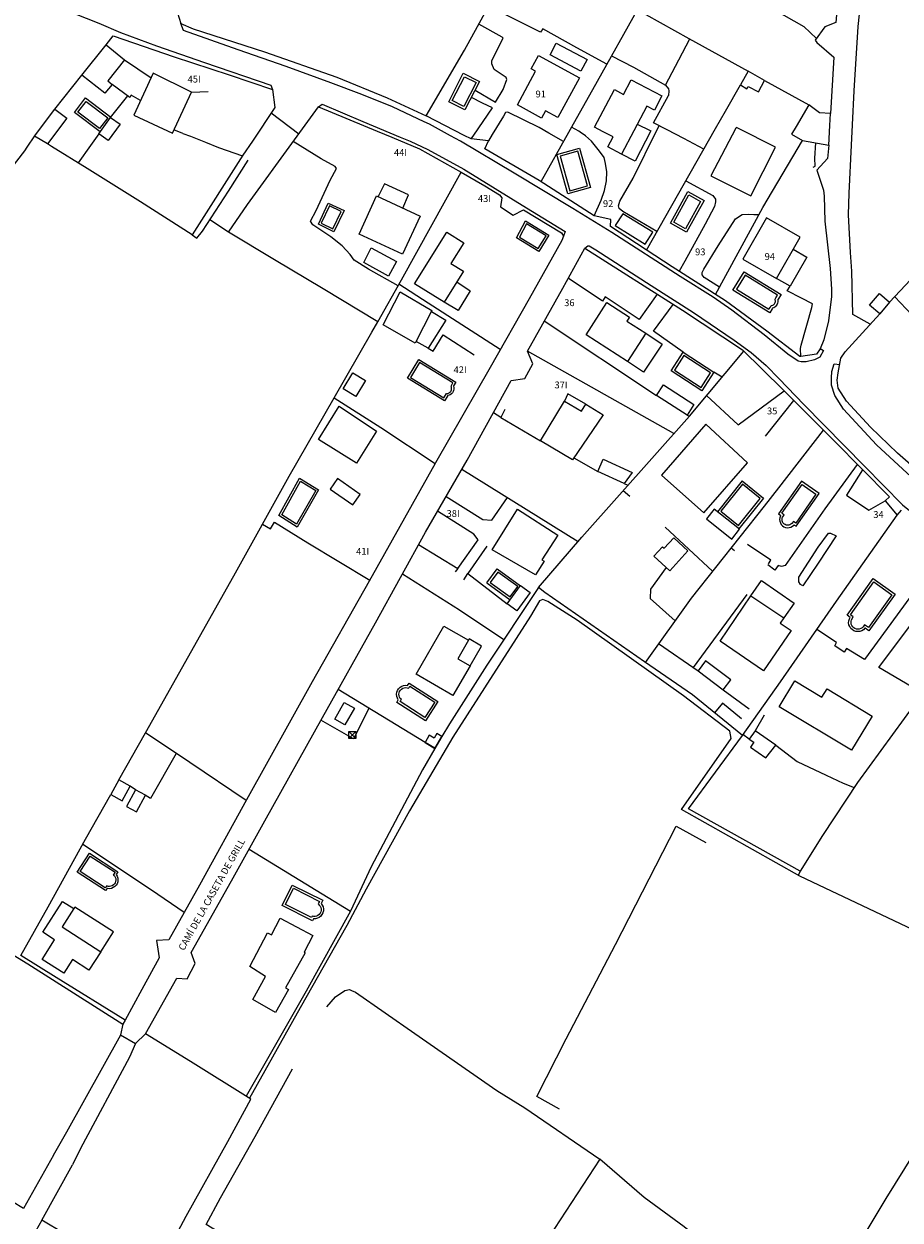
# Model space of a CAD drawing. Units: metres. Extents: x 704814 to 720937, y 4362420 to 4369915.
# Drawn here: x 708177 to 708369, y 4366034 to 4366297 of the extents above; entities that cross this region are included whole.
import ezdxf

# ---------------------------------------------------------------- set-up
doc = ezdxf.new("R2010")
doc.units = ezdxf.units.M
doc.header["$MEASUREMENT"] = 0
for name, color, linetype, lineweight in [('ACEQUIA', 5, '_ACEQUIA', 0), ('ACERA O BORDILLO', 7, 'Continuous', 0), ('CARRETERAS', 7, 'Continuous', 0), ('CONSTRUCCIONES AUXILIARES', 7, 'Continuous', 0), ('EDIFICIOS', 1, 'Continuous', 0), ('LÍMITE DE PARCELA RÚSTICA', 3, 'Continuous', 0), ('LÍNEA INTERIOR DE EDIFICACIÓN', 7, 'Continuous', 0), ('PISCINA O ESTANQUE', 5, 'Continuous', 0), ('TEXTO DE CALLE', 7, 'Continuous', 0), ('TEXTO NÚMERO DE POLICIA', 254, 'Continuous', 0), ('VALLA O MURO', 3, 'Continuous', 0)]:
    doc.layers.add(name, color=color, linetype=linetype, lineweight=lineweight)
doc.styles.add('century', font='txt')
doc.styles.get("Standard").update_dxf_attribs({"font": 'txt.shx'})
doc.styles.add('Style-font001', font='font001.shx')
doc.linetypes.add('_ACEQUIA', pattern='A,5,["^V",Style-font001,S=0.3,R=0,X=0,Y=0],-1e-05', length=5.00001)

# ---------------------------------------------------------------- blocks, each defined once
blk = doc.blocks.new('483')
at = {"color": 0, "linetype": 'ByBlock', "lineweight": -2, "flags": 128}
for points in [[(-0.38, -0.38), (-0.38, 0.38), (0.38, 0.38), (0.38, -0.38), (-0.38, -0.38)], [(-0.38, 0.38), (0.38, -0.38)], [(-0.38, -0.38), (0.38, 0.38)]]:
    blk.add_lwpolyline(points, dxfattribs=at)

msp = doc.modelspace()

# ---------------------------------------------------------------- linework, layer by layer
at = {"layer": 'ACEQUIA'}
for p, q in [((708244.11, 4366256.74), (708242.33, 4366252.98)), ((708246.71, 4366255.51), (708244.11, 4366256.74)), ((708244.89, 4366251.68), (708246.71, 4366255.51)), ((708242.33, 4366252.98), (708244.89, 4366251.68))]:
    msp.add_line(p, q, dxfattribs=at)
at = {"layer": 'ACEQUIA', "flags": 128}
msp.add_lwpolyline([(708393.96, 4366087.67), (708347.17, 4366109.78), (708321.28, 4366124.44), (708332.15, 4366139.95), (708331.86, 4366141.56), (708321.72, 4366149.37), (708298.42, 4366165.91), (708291.97, 4366169.98), (708290.88, 4366170.48), (708290.19, 4366170.13), (708288.15, 4366166.78), (708271.13, 4366140.29), (708261.66, 4366124.13), (708252.2, 4366106.95), (708247.94, 4366099.02), (708237.74, 4366080.98), (708226.62, 4366061.11)], dxfattribs=at)
at = {"layer": 'ACERA O BORDILLO'}
for p, q in [((708315.88, 4366273.32), (708316.37, 4366274.31)), ((708326.76, 4366215.14), (708333.71, 4366208.77)), ((708334.56, 4366196.44), (708329.14, 4366189.7)), ((708278.58, 4366182.13), (708274.45, 4366176.14)), ((708278.64, 4366174.09), (708283.73, 4366170.36)), ((708206.92, 4366024.48), (708212.74, 4366035.27))]:
    msp.add_line(p, q, dxfattribs=at)
at = {"layer": 'ACERA O BORDILLO', "flags": 128}
for points in [[(708305.91, 4366289.61), (708310.77, 4366287.14), (708317.8, 4366283.2)], [(708273.82, 4366277.76), (708270.29, 4366279.56), (708273.46, 4366285.79), (708277.01, 4366283.99), (708273.82, 4366277.76)], [(708193.87, 4366272.93), (708188.25, 4366277.17), (708190.68, 4366280.4), (708196.23, 4366276.2)], [(708299.09, 4366272.87), (708298.8, 4366273.08), (708297.16, 4366273.99)], [(708315.88, 4366251.1), (708308.44, 4366255.51), (708307.6, 4366256.17), (708307.44, 4366256.75), (708307.78, 4366257.77), (708310.65, 4366262.82), (708315.88, 4366273.32)], [(708302.16, 4366254.56), (708303.66, 4366257.96), (708304.41, 4366260.13), (708304.86, 4366262.19), (708304.92, 4366264.18), (708304.64, 4366265.99), (708304.3, 4366267.36), (708303.31, 4366268.7), (708301.54, 4366270.93), (708300.2, 4366272.08), (708299.09, 4366272.87)], [(708296.39, 4366259.37), (708293.96, 4366268.02), (708298.92, 4366269.4), (708301.35, 4366260.75), (708296.39, 4366259.37)], [(708322.34, 4366250.95), (708318.84, 4366252.91), (708322.66, 4366259.88), (708326.21, 4366257.91), (708322.34, 4366250.95)], [(708322.2, 4366262.23), (708328.14, 4366259.03), (708328.72, 4366258.2), (708328.72, 4366257.64), (708328.52, 4366256.59), (708326.44, 4366252.76), (708321.97, 4366244.61), (708320.78, 4366242.39)], [(708245.1, 4366251.04), (708241.7, 4366252.76), (708243.88, 4366257.36), (708247.33, 4366255.73), (708245.1, 4366251.04)], [(708329.63, 4366238.95), (708326.26, 4366241), (708325.83, 4366241.65), (708325.83, 4366242.13), (708326.14, 4366242.83), (708329.29, 4366248), (708333.09, 4366253.86), (708334.56, 4366254.82), (708336.01, 4366254.92), (708337.12, 4366254.86), (708338.28, 4366254.88)], [(708290.04, 4366246.74), (708285.11, 4366249.72), (708287.1, 4366253.45), (708292.23, 4366250.35), (708290.04, 4366246.74)], [(708340.6, 4366233.28), (708332.51, 4366238.27), (708335, 4366242.31), (708343.08, 4366237.32), (708342.44, 4366236.27), (708342.38, 4366236.18), (708342.41, 4366235.93), (708342.39, 4366235.68), (708342.34, 4366235.41), (708342.23, 4366235.16), (708342.11, 4366234.95), (708341.93, 4366234.73), (708341.7, 4366234.54), (708341.48, 4366234.42), (708341.24, 4366234.32), (708341.14, 4366234.17), (708340.6, 4366233.28)], [(708325.72, 4366216.21), (708318.99, 4366220.58), (708321.63, 4366224.66), (708328.37, 4366220.3), (708325.72, 4366216.21)], [(708269.35, 4366214.02), (708261.24, 4366218.95), (708263.72, 4366223.03), (708271.84, 4366218.11), (708271.33, 4366217.26), (708271.29, 4366217.19), (708271.37, 4366216.89), (708271.37, 4366216.59), (708271.32, 4366216.3), (708271.22, 4366216.01), (708271.06, 4366215.74), (708270.85, 4366215.53), (708270.61, 4366215.35), (708270.33, 4366215.22), (708270.03, 4366215.15), (708269.96, 4366215.02), (708269.35, 4366214.02)], [(708237.05, 4366186.31), (708233.04, 4366188.83), (708237.6, 4366197.04), (708241.75, 4366194.5), (708237.05, 4366186.31)], [(708360.95, 4366198.9), (708357.42, 4366193.33), (708362.35, 4366190.06), (708365.88, 4366192.1)], [(708334.56, 4366196.44), (708339.26, 4366192.64), (708333.86, 4366185.94)], [(708344.46, 4366186.18), (708344.84, 4366186.21), (708345.21, 4366186.31), (708345.56, 4366186.5), (708345.86, 4366186.77), (708345.9, 4366186.84), (708346.42, 4366186.49), (708351.45, 4366193.66), (708347.55, 4366196.4), (708342.55, 4366189.25), (708343.03, 4366188.85), (708342.96, 4366188.76), (708342.83, 4366188.38), (708342.77, 4366187.99), (708342.8, 4366187.6), (708342.93, 4366187.23), (708343.11, 4366186.9), (708343.39, 4366186.6), (708343.71, 4366186.4), (708344.06, 4366186.24), (708344.46, 4366186.18)], [(708269.71, 4366193.05), (708277.74, 4366187.96), (708279.69, 4366187.81), (708283.11, 4366192.8)], [(708272.26, 4366177.24), (708276.68, 4366183.53), (708275.73, 4366184.8), (708267.81, 4366189.79)], [(708347.85, 4366173.46), (708347.34, 4366173.73), (708347, 4366174.32), (708346.95, 4366175.33), (708351.22, 4366181.94), (708353.45, 4366185.01), (708353.92, 4366185), (708355.18, 4366184.39), (708351.23, 4366178.44), (708347.85, 4366173.46)], [(708278.64, 4366174.09), (708280.89, 4366177.18), (708285.98, 4366173.47)], [(708359.92, 4366163.42), (708359.48, 4366163.46), (708359.06, 4366163.61), (708358.7, 4366163.84), (708358.38, 4366164.13), (708358.13, 4366164.5), (708357.97, 4366164.91), (708357.9, 4366165.34), (708357.93, 4366165.77), (708358.05, 4366166.21), (708358.23, 4366166.5), (708357.58, 4366167), (708363.28, 4366175.02), (708368.08, 4366171.6), (708362.35, 4366163.57), (708361.49, 4366164.18), (708361.46, 4366164.14), (708361.14, 4366163.83), (708360.76, 4366163.61), (708360.35, 4366163.46), (708359.92, 4366163.42)], [(708265.21, 4366143.87), (708258.9, 4366147.91), (708259.21, 4366148.43), (708259.01, 4366148.81), (708258.87, 4366149.22), (708258.82, 4366149.67), (708258.89, 4366150.11), (708259.03, 4366150.52), (708259.27, 4366150.9), (708259.59, 4366151.22), (708259.96, 4366151.45), (708260.38, 4366151.59), (708260.83, 4366151.65), (708261.24, 4366151.6), (708261.59, 4366152.13), (708267.91, 4366148.08), (708265.21, 4366143.87)], [(708195.06, 4366106.65), (708188.86, 4366110.65), (708191.55, 4366114.83), (708197.78, 4366110.78), (708197.4, 4366110.19), (708197.63, 4366109.77), (708197.75, 4366109.37), (708197.78, 4366108.96), (708197.73, 4366108.56), (708197.59, 4366108.16), (708197.37, 4366107.82), (708197.09, 4366107.51), (708196.74, 4366107.29), (708196.35, 4366107.13), (708195.94, 4366107.06), (708195.5, 4366107.1), (708195.45, 4366107.12), (708195.06, 4366106.65)], [(708240.43, 4366100.05), (708233.77, 4366103.39), (708235.99, 4366107.84), (708242.65, 4366104.51), (708242.31, 4366103.81), (708242.55, 4366103.47), (708242.72, 4366103.08), (708242.82, 4366102.64), (708242.8, 4366102.2), (708242.69, 4366101.77), (708242.49, 4366101.38), (708242.23, 4366101.05), (708241.88, 4366100.76), (708241.48, 4366100.57), (708241.04, 4366100.48), (708240.63, 4366100.47), (708240.43, 4366100.05)]]:
    msp.add_lwpolyline(points, dxfattribs=at)
at = {"layer": 'CARRETERAS', "flags": 128}
for points in [[(708171.09, 4366306.16), (708179.28, 4366302.58), (708185.62, 4366299.9), (708193.56, 4366296.76), (708198.35, 4366294.73), (708206.23, 4366291.8), (708216.74, 4366288.16), (708231.26, 4366283.22), (708231.62, 4366282.25)], [(708270.65, 4366272.11), (708266.05, 4366274.61), (708264.86, 4366275.19), (708257.92, 4366278.46), (708251.2, 4366281.17), (708244.46, 4366283.71), (708234.64, 4366287.31), (708224.09, 4366290.95), (708212.15, 4366295.15), (708211.56, 4366296.74)], [(708241.73, 4366278.42), (708242.5, 4366279.02), (708251.44, 4366275.23), (708259.62, 4366271.81)], [(708259.62, 4366271.81), (708261.8, 4366270.9), (708265.67, 4366269.07), (708273.54, 4366264.79), (708287.31, 4366256.27), (708295.79, 4366251.1), (708295.4, 4366250.13)], [(708351.66, 4366225.44), (708352.38, 4366225.06), (708351.57, 4366223.57), (708350.44, 4366222.98), (708348.59, 4366222.53), (708347.47, 4366222.53), (708346.81, 4366222.66), (708344.56, 4366224.22), (708339.41, 4366228.46), (708332.32, 4366233.88), (708328.21, 4366236.71), (708320.97, 4366241.27), (708306.02, 4366250.89), (708297.45, 4366256.17), (708284.61, 4366263.94), (708272.88, 4366270.9), (708270.65, 4366272.11)], [(708300.07, 4366247.47), (708300.73, 4366247.94), (708301.04, 4366248), (708301.41, 4366247.77), (708302.5, 4366247.1), (708314.62, 4366239.3), (708323.92, 4366233.33), (708332.84, 4366227.27), (708336.57, 4366224.58), (708339.85, 4366221.71), (708342.71, 4366218.83), (708348.06, 4366213.22), (708361.37, 4366199.71), (708369.73, 4366191.2), (708376.87, 4366185.44), (708386.02, 4366178.1), (708391.38, 4366174.34), (708391.64, 4366174.16)], [(708391.45, 4366180.96), (708387.3, 4366184.04), (708379.01, 4366190.77), (708370.73, 4366198.16), (708363.99, 4366204.39), (708356.74, 4366212.2), (708354.84, 4366215.16), (708354.15, 4366217.41), (708354.11, 4366219.03), (708354.23, 4366220.4), (708354.76, 4366222.08), (708355.94, 4366221.99)]]:
    msp.add_lwpolyline(points, dxfattribs=at)
at = {"layer": 'CONSTRUCCIONES AUXILIARES'}
for p, q in [((708179.53, 4366272.04), (708183.98, 4366277.97)), ((708186.58, 4366275.96), (708182.31, 4366270.33)), ((708183.98, 4366277.97), (708186.58, 4366275.96)), ((708193.59, 4366272.54), (708196.18, 4366276.13)), ((708196.18, 4366276.13), (708198.24, 4366274.65)), ((708198.24, 4366274.65), (708195.65, 4366271.06)), ((708182.31, 4366270.33), (708179.53, 4366272.04)), ((708195.65, 4366271.06), (708193.59, 4366272.54)), ((708251.63, 4366244.34), (708253.28, 4366247.54)), ((708253.28, 4366247.54), (708258.83, 4366244.51)), ((708257.1, 4366241.35), (708251.63, 4366244.34)), ((708258.83, 4366244.51), (708257.1, 4366241.35)), ((708362.5, 4366234.97), (708364.67, 4366237.51)), ((708364.67, 4366237.51), (708366.87, 4366235.63)), ((708364.7, 4366233.09), (708362.5, 4366234.97)), ((708366.87, 4366235.63), (708364.7, 4366233.09)), ((708247.17, 4366216.64), (708249.27, 4366220.12)), ((708249.27, 4366220.12), (708252.05, 4366218.43)), ((708252.05, 4366218.43), (708249.93, 4366214.95)), ((708249.93, 4366214.95), (708247.17, 4366216.64)), ((708315.83, 4366215.16), (708317.33, 4366217.49)), ((708317.33, 4366217.49), (708323.99, 4366213.19)), ((708322.49, 4366210.86), (708315.83, 4366215.16)), ((708323.99, 4366213.19), (708322.49, 4366210.86)), ((708302.93, 4366198.53), (708304.13, 4366201.18)), ((708304.13, 4366201.18), (708310.43, 4366198.32)), ((708245.9, 4366196.95), (708244.29, 4366194.64)), ((708250.88, 4366193.48), (708245.9, 4366196.95)), ((708308.74, 4366195.9), (708302.93, 4366198.53)), ((708310.43, 4366198.32), (708308.74, 4366195.9)), ((708244.29, 4366194.64), (708249.27, 4366191.17)), ((708249.27, 4366191.17), (708250.88, 4366193.48)), ((708328.43, 4366190.28), (708326.73, 4366188.15)), ((708334, 4366185.84), (708328.43, 4366190.28)), ((708326.73, 4366188.15), (708332.29, 4366183.7)), ((708317.47, 4366181.68), (708319.57, 4366183.97)), ((708319.57, 4366183.97), (708322.69, 4366181.09)), ((708332.29, 4366183.7), (708334, 4366185.84)), ((708315.24, 4366179.92), (708317.14, 4366181.99)), ((708317.14, 4366181.99), (708317.47, 4366181.68)), ((708318.69, 4366176.75), (708315.24, 4366179.92)), ((708322.69, 4366181.09), (708318.69, 4366176.75)), ((708283.1, 4366169.49), (708286.02, 4366173.52)), ((708286.02, 4366173.52), (708288.1, 4366172.01)), ((708288.1, 4366172.01), (708285.17, 4366167.98)), ((708285.17, 4366167.98), (708283.1, 4366169.49)), ((708326.55, 4366157.02), (708324.89, 4366154.82)), ((708332.07, 4366152.86), (708326.55, 4366157.02)), ((708324.89, 4366154.82), (708330.41, 4366150.66)), ((708330.41, 4366150.66), (708332.07, 4366152.86)), ((708245.3, 4366144.23), (708247.38, 4366147.88)), ((708247.38, 4366147.88), (708249.59, 4366146.61)), ((708249.59, 4366146.61), (708247.49, 4366142.96)), ((708247.49, 4366142.96), (708245.3, 4366144.23)), ((708265.99, 4366140.71), (708265.07, 4366139.14)), ((708267.06, 4366140.09), (708265.99, 4366140.71)), ((708267.65, 4366141.09), (708267.06, 4366140.09)), ((708267.22, 4366137.78), (708268.78, 4366140.43)), ((708268.78, 4366140.43), (708267.65, 4366141.09)), ((708337.39, 4366141.69), (708336.12, 4366139.86)), ((708336.12, 4366139.86), (708337.11, 4366139.16)), ((708341.96, 4366138.51), (708337.39, 4366141.69)), ((708265.07, 4366139.14), (708267.22, 4366137.78)), ((708337.11, 4366139.16), (708336.37, 4366138.11)), ((708336.37, 4366138.11), (708339.73, 4366135.73)), ((708339.73, 4366135.73), (708341.96, 4366138.51)), ((708197.98, 4366130.93), (708196.23, 4366127.71)), ((708200.49, 4366129.57), (708197.98, 4366130.93)), ((708198.74, 4366126.35), (708200.49, 4366129.57)), ((708196.23, 4366127.71), (708198.74, 4366126.35)), ((708201.65, 4366128.75), (708199.69, 4366125.07)), ((708203.8, 4366127.59), (708201.65, 4366128.75)), ((708201.84, 4366123.92), (708203.8, 4366127.59)), ((708199.69, 4366125.07), (708201.84, 4366123.92))]:
    msp.add_line(p, q, dxfattribs=at)
at = {"layer": 'EDIFICIOS'}
for p, q in [((708189.84, 4366285.38), (708195.18, 4366292.04)), ((708195.18, 4366292.04), (708199.25, 4366288.77)), ((708292.47, 4366289.83), (708293.84, 4366292.42)), ((708293.84, 4366292.42), (708300.6, 4366288.85)), ((708199.25, 4366288.77), (708195.54, 4366284.16)), ((708288.36, 4366286.75), (708289.96, 4366289.72)), ((708289.96, 4366289.72), (708298.95, 4366284.82)), ((708299.24, 4366286.27), (708292.47, 4366289.83)), ((708300.6, 4366288.85), (708299.24, 4366286.27)), ((708285.31, 4366278.85), (708289.3, 4366286.25)), ((708289.3, 4366286.25), (708288.36, 4366286.75)), ((708335.86, 4366286.24), (708334.17, 4366283.27)), ((708339.46, 4366284.25), (708335.86, 4366286.24)), ((708194.94, 4366281.47), (708189.84, 4366285.38)), ((708195.54, 4366284.16), (708196.5, 4366283.37)), ((708205.49, 4366285.8), (708201.23, 4366276.61)), ((708213.88, 4366281.64), (708205.49, 4366285.8)), ((708298.95, 4366284.82), (708294.2, 4366276.1)), ((708308.56, 4366281.18), (708310.27, 4366284.4)), ((708310.27, 4366284.4), (708316.99, 4366280.82)), ((708338.12, 4366281.73), (708339.46, 4366284.25)), ((708196.5, 4366283.37), (708194.94, 4366281.47)), ((708209.71, 4366272.67), (708213.88, 4366281.64)), ((708302.23, 4366273.99), (708306.59, 4366282.23)), ((708306.59, 4366282.23), (708308.56, 4366281.18)), ((708334.17, 4366283.27), (708335.58, 4366282.39)), ((708335.58, 4366282.39), (708335.87, 4366282.88)), ((708335.87, 4366282.88), (708338.12, 4366281.73)), ((708290.61, 4366275.99), (708285.31, 4366278.85)), ((708313.7, 4366278.59), (708310.83, 4366273.19)), ((708315.34, 4366277.72), (708313.7, 4366278.59)), ((708316.99, 4366280.82), (708315.34, 4366277.72)), ((708349.19, 4366278.86), (708346.39, 4366274.14)), ((708351.53, 4366277.13), (708349.19, 4366278.86)), ((708201.23, 4366276.61), (708209.71, 4366272.67)), ((708291.47, 4366277.58), (708290.61, 4366275.99)), ((708294.2, 4366276.1), (708291.47, 4366277.58)), ((708353.92, 4366277), (708351.53, 4366277.13)), ((708353.77, 4366274.34), (708353.92, 4366277)), ((708304.09, 4366273), (708302.23, 4366273.99)), ((708306.29, 4366271.84), (708304.09, 4366273)), ((708310.83, 4366273.19), (708308.12, 4366268.08)), ((708333.21, 4366273.79), (708327.67, 4366263.33)), ((708333.3, 4366273.95), (708333.21, 4366273.79)), ((708333.61, 4366273.8), (708333.3, 4366273.95)), ((708341.86, 4366269.64), (708333.61, 4366273.8)), ((708346.39, 4366274.14), (708345.41, 4366272.48)), ((708353.53, 4366270.07), (708353.77, 4366274.34)), ((708305.13, 4366269.66), (708306.29, 4366271.84)), ((708345.41, 4366272.48), (708347.8, 4366271.07)), ((708347.8, 4366271.07), (708353.53, 4366270.07)), ((708308.12, 4366268.08), (708305.13, 4366269.66)), ((708336.44, 4366258.9), (708341.86, 4366269.64)), ((708327.67, 4366263.33), (708336.44, 4366258.9)), ((708250.65, 4366250.55), (708254.43, 4366258.94)), ((708254.43, 4366258.94), (708263.98, 4366254.51)), ((708308.38, 4366255.01), (708306.77, 4366252.4)), ((708314.96, 4366250.96), (708308.38, 4366255.01)), ((708263.98, 4366254.51), (708260.11, 4366246.17)), ((708306.77, 4366252.4), (708313.34, 4366248.34)), ((708339.89, 4366254.11), (708334.74, 4366245.03)), ((708347.26, 4366249.91), (708339.89, 4366254.11)), ((708260.11, 4366246.17), (708250.65, 4366250.55)), ((708262.8, 4366239.64), (708269.86, 4366250.95)), ((708269.86, 4366250.95), (708273.57, 4366248.63)), ((708313.34, 4366248.34), (708314.96, 4366250.96)), ((708342.11, 4366240.84), (708347.26, 4366249.91)), ((708273.57, 4366248.63), (708270.74, 4366244.11)), ((708334.74, 4366245.03), (708342.11, 4366240.84)), ((708273.48, 4366242.39), (708269.24, 4366235.62)), ((708270.74, 4366244.11), (708273.48, 4366242.39)), ((708269.24, 4366235.62), (708262.8, 4366239.64)), ((708255.92, 4366230.65), (708259.66, 4366237.92)), ((708259.66, 4366237.92), (708266.55, 4366233.79)), ((708266.55, 4366233.79), (708262.94, 4366226.64)), ((708300.38, 4366228.47), (708304.92, 4366235.55)), ((708304.92, 4366235.55), (708309.86, 4366232.37)), ((708309.86, 4366232.37), (708309.29, 4366231.48)), ((708309.29, 4366231.48), (708313.44, 4366228.82)), ((708262.94, 4366226.64), (708255.92, 4366230.65)), ((708309.47, 4366222.64), (708300.38, 4366228.47)), ((708313.44, 4366228.82), (708309.47, 4366222.64)), ((708241.72, 4366205.55), (708246.28, 4366212.85)), ((708246.28, 4366212.85), (708254.46, 4366207.38)), ((708290.41, 4366205.24), (708295.62, 4366213.95)), ((708295.62, 4366213.95), (708299.36, 4366211.71)), ((708299.36, 4366211.71), (708300.28, 4366213.25)), ((708300.28, 4366213.25), (708304.13, 4366210.95)), ((708304.13, 4366210.95), (708297.38, 4366201.07)), ((708326.62, 4366208.92), (708316.89, 4366197.74)), ((708335.71, 4366200.44), (708326.62, 4366208.92)), ((708250.06, 4366200.34), (708241.72, 4366205.55)), ((708254.46, 4366207.38), (708250.06, 4366200.34)), ((708297.38, 4366201.07), (708290.41, 4366205.24)), ((708326.2, 4366189.43), (708335.71, 4366200.44)), ((708316.89, 4366197.74), (708326.2, 4366189.43)), ((708279.77, 4366181.35), (708285.35, 4366190.24)), ((708285.35, 4366190.24), (708294.17, 4366184.58)), ((708294.17, 4366184.58), (708290.69, 4366179.16)), ((708289.28, 4366175.87), (708279.77, 4366181.35)), ((708291.21, 4366178.82), (708289.28, 4366175.87)), ((708290.69, 4366179.16), (708291.21, 4366178.82)), ((708329.76, 4366161.3), (708336.5, 4366171.28)), ((708336.5, 4366171.28), (708343.7, 4366166.41)), ((708343.7, 4366166.41), (708342.91, 4366165.24)), ((708263.15, 4366154.07), (708269.21, 4366164.64)), ((708269.21, 4366164.64), (708274.61, 4366161.54)), ((708345.29, 4366163.62), (708339.27, 4366154.78)), ((708342.91, 4366165.24), (708345.29, 4366163.62)), ((708274.61, 4366161.54), (708272.28, 4366157.48)), ((708339.27, 4366154.78), (708329.76, 4366161.3)), ((708274.96, 4366155.93), (708271.19, 4366149.41)), ((708272.28, 4366157.48), (708274.96, 4366155.93)), ((708271.19, 4366149.41), (708263.15, 4366154.07)), ((708342.71, 4366146.96), (708346.13, 4366152.6)), ((708346.13, 4366152.6), (708352.03, 4366149.03)), ((708352.03, 4366149.03), (708353.16, 4366150.9)), ((708353.16, 4366150.9), (708363.05, 4366144.91)), ((708358.5, 4366137.4), (708342.71, 4366146.96)), ((708363.05, 4366144.91), (708358.5, 4366137.4)), ((708181.31, 4366097.52), (708185.62, 4366104.28)), ((708188.11, 4366102.69), (708185.54, 4366098.67)), ((708185.62, 4366104.28), (708188.11, 4366102.69)), ((708231.4, 4366096.98), (708233.32, 4366100.62)), ((708233.32, 4366100.62), (708240.52, 4366096.81)), ((708183.89, 4366095.87), (708181.31, 4366097.52)), ((708185.54, 4366098.67), (708194.01, 4366093.25)), ((708226.7, 4366090.03), (708230.57, 4366097.42)), ((708230.57, 4366097.42), (708231.4, 4366096.98)), ((708181.14, 4366091.56), (708183.89, 4366095.87)), ((708240.52, 4366096.81), (708238.59, 4366093.17)), ((708194.01, 4366093.25), (708191.43, 4366089.23)), ((708238.84, 4366093.03), (708234.52, 4366085.31)), ((708238.59, 4366093.17), (708238.84, 4366093.03)), ((708185.89, 4366088.53), (708181.14, 4366091.56)), ((708187.82, 4366091.54), (708185.89, 4366088.53)), ((708191.43, 4366089.23), (708187.82, 4366091.54)), ((708230.11, 4366087.79), (708226.7, 4366090.03)), ((708227.37, 4366082.77), (708230.11, 4366087.79)), ((708235.14, 4366084.96), (708232.32, 4366079.92)), ((708234.52, 4366085.31), (708235.14, 4366084.96)), ((708232.32, 4366079.92), (708227.37, 4366082.77))]:
    msp.add_line(p, q, dxfattribs=at)
at = {"layer": 'LÍMITE DE PARCELA RÚSTICA'}
for p, q in [((708279.8, 4366272.35), (708278.97, 4366270.98)), ((708295.39, 4366270.83), (708292.2, 4366272.69)), ((708229.44, 4366187), (708231.21, 4366185.93)), ((708183.67, 4366048.68), (708186.61, 4366053.73)), ((708189.54, 4366050.13), (708187.81, 4366046.5))]:
    msp.add_line(p, q, dxfattribs=at)
at = {"layer": 'LÍMITE DE PARCELA RÚSTICA', "flags": 128}
for points in [[(708324.55, 4366308.05), (708325.28, 4366307.95), (708333.16, 4366303.98), (708343.7, 4366298.56), (708348.11, 4366296.02), (708350.83, 4366293.44)], [(708304.89, 4366287.8), (708298.31, 4366291.36), (708290.87, 4366295.54), (708290.36, 4366294.78), (708279.01, 4366300.48)], [(708276.04, 4366282.1), (708280.54, 4366279.5), (708282.22, 4366282.23), (708283.02, 4366284.47), (708282.85, 4366284.9), (708280.25, 4366286.65), (708279.72, 4366287.89), (708279.73, 4366288.6), (708282.19, 4366293.49), (708281.98, 4366293.75), (708276.84, 4366296.56)], [(708317.8, 4366283.2), (708318.39, 4366282.37), (708318.46, 4366281.92), (708318.39, 4366280.92)], [(708275.73, 4366272.24), (708279.83, 4366278.21), (708277.66, 4366279.28), (708275.23, 4366280.52)], [(708292.2, 4366272.69), (708290.08, 4366273.92), (708283.2, 4366277.27), (708282.73, 4366277.18), (708282.27, 4366276.42), (708279.8, 4366272.35)], [(708212, 4366272.59), (708210.05, 4366273.4)], [(708259.15, 4366239.24), (708252.69, 4366242.86), (708249.52, 4366244.85), (708248.65, 4366246.11), (708246.94, 4366247.95), (708244.4, 4366249.95), (708240.46, 4366252.6), (708240, 4366253.41), (708241.2, 4366255.73), (708244.31, 4366262.4), (708245.65, 4366264.9), (708245.37, 4366265.37), (708242.34, 4366267.04), (708236.21, 4366270.82)], [(708275.15, 4366271.4), (708275.73, 4366272.24)], [(708222.04, 4366250.97), (708217.89, 4366253.65)], [(708384.23, 4366218.47), (708384.72, 4366219.62), (708384.97, 4366220.18), (708384.77, 4366220.77), (708378.43, 4366225.87), (708371.76, 4366232.86), (708368, 4366236.83)], [(708281.69, 4366210.38), (708280.04, 4366211.37)], [(708336.12, 4366139.86), (708334.74, 4366140.84)], [(708347.29, 4366110.91), (708346.85, 4366109.95)], [(708181.09, 4366034.42), (708176.5, 4366026.25), (708173.77, 4366021.27), (708171.98, 4366017.95), (708170.84, 4366015.85), (708170.59, 4366014.93), (708170.77, 4366014.17), (708171.45, 4366013.3), (708175.4, 4366009.6), (708178.52, 4366006.95), (708180.26, 4366006.33), (708181.82, 4366006.48), (708188.55, 4366010.51), (708199.09, 4366016.34), (708202.32, 4366018.11), (708204.51, 4366020.49)]]:
    msp.add_lwpolyline(points, dxfattribs=at)
at = {"layer": 'LÍNEA INTERIOR DE EDIFICACIÓN'}
for p, q in [((708199.25, 4366288.77), (708205.03, 4366284.81)), ((708296.38, 4366215.51), (708295.62, 4366213.95)), ((708300.28, 4366213.25), (708296.38, 4366215.51))]:
    msp.add_line(p, q, dxfattribs=at)
at = {"layer": 'LÍNEA INTERIOR DE EDIFICACIÓN', "flags": 128}
for points in [[(708202.71, 4366279.82), (708200.71, 4366280.98), (708200.39, 4366280.52), (708196.5, 4366283.37)], [(708314.41, 4366273.28), (708314.54, 4366273.22), (708311.13, 4366266.51), (708308.12, 4366268.08)], [(708311.59, 4366274.61), (708314.41, 4366273.28)], [(708260.24, 4366256.24), (708261.45, 4366259.13), (708256.21, 4366261.54), (708254.78, 4366258.77)], [(708345.74, 4366247.23), (708348.74, 4366245.51), (708345.08, 4366239.13), (708342.11, 4366240.84)], [(708272.02, 4366240.06), (708274.99, 4366238.14), (708272.34, 4366233.77), (708269.24, 4366235.62)], [(708266.46, 4366233.61), (708269.64, 4366231.69), (708265.75, 4366225.51), (708263.13, 4366227.03)], [(708313.44, 4366228.82), (708317.04, 4366226.41), (708312.95, 4366220.3), (708309.47, 4366222.64)], [(708336.5, 4366171.28), (708338.81, 4366174.62), (708345.95, 4366169.67), (708343.7, 4366166.41)], [(708274.96, 4366155.93), (708277.48, 4366160.24), (708274.77, 4366161.82), (708274.61, 4366161.54)], [(708194.01, 4366093.25), (708196.78, 4366097.61), (708188.3, 4366102.99), (708188.11, 4366102.69)]]:
    msp.add_lwpolyline(points, dxfattribs=at)
at = {"layer": 'PISCINA O ESTANQUE'}
for p, q in [((708271.05, 4366279.81), (708273.71, 4366285.04)), ((708276.26, 4366283.75), (708273.58, 4366278.52)), ((708273.71, 4366285.04), (708276.26, 4366283.75)), ((708189.01, 4366277.28), (708190.79, 4366279.65)), ((708190.79, 4366279.65), (708195.55, 4366276.07)), ((708273.58, 4366278.52), (708271.05, 4366279.81)), ((708193.77, 4366273.7), (708189.01, 4366277.28)), ((708195.55, 4366276.07), (708193.77, 4366273.7)), ((708298.54, 4366268.72), (708294.66, 4366267.64)), ((708300.66, 4366261.14), (708298.54, 4366268.72)), ((708294.66, 4366267.64), (708296.78, 4366260.06)), ((708296.78, 4366260.06), (708300.66, 4366261.14)), ((708319.6, 4366253.13), (708322.89, 4366259.12)), ((708325.45, 4366257.7), (708322.13, 4366251.72)), ((708322.89, 4366259.12), (708325.45, 4366257.7)), ((708287.29, 4366252.8), (708285.74, 4366249.9)), ((708291.59, 4366250.2), (708287.29, 4366252.8)), ((708322.13, 4366251.72), (708319.6, 4366253.13)), ((708285.74, 4366249.9), (708289.89, 4366247.39)), ((708289.89, 4366247.39), (708291.59, 4366250.2)), ((708335.19, 4366241.54), (708333.29, 4366238.46)), ((708342.32, 4366237.14), (708335.19, 4366241.54)), ((708333.29, 4366238.46), (708340.42, 4366234.06)), ((708341.78, 4366236.27), (708341.97, 4366236.57)), ((708341.83, 4366236.1), (708341.78, 4366236.27)), ((708341.97, 4366236.57), (708342.32, 4366237.14)), ((708340.42, 4366234.06), (708340.67, 4366234.47)), ((708340.67, 4366234.47), (708340.92, 4366234.87)), ((708340.92, 4366234.87), (708341.09, 4366234.88)), ((708341.09, 4366234.88), (708341.25, 4366234.94)), ((708341.25, 4366234.94), (708341.4, 4366235.02)), ((708341.4, 4366235.02), (708341.54, 4366235.13)), ((708341.54, 4366235.13), (708341.65, 4366235.27)), ((708341.65, 4366235.27), (708341.74, 4366235.42)), ((708341.74, 4366235.42), (708341.81, 4366235.58)), ((708341.81, 4366235.58), (708341.84, 4366235.75)), ((708341.85, 4366235.92), (708341.83, 4366236.1)), ((708341.84, 4366235.75), (708341.85, 4366235.92)), ((708321.79, 4366223.95), (708319.71, 4366220.74)), ((708327.66, 4366220.15), (708321.79, 4366223.95)), ((708263.88, 4366222.39), (708261.89, 4366219.11)), ((708271.2, 4366217.96), (708263.88, 4366222.39)), ((708319.71, 4366220.74), (708325.57, 4366216.93)), ((708261.89, 4366219.11), (708269.2, 4366214.67)), ((708270.93, 4366217.51), (708271.2, 4366217.96)), ((708325.57, 4366216.93), (708327.66, 4366220.15)), ((708269.56, 4366215.27), (708269.77, 4366215.62)), ((708269.77, 4366215.62), (708269.98, 4366215.62)), ((708269.98, 4366215.62), (708270.18, 4366215.67)), ((708270.18, 4366215.67), (708270.37, 4366215.76)), ((708270.37, 4366215.76), (708270.54, 4366215.89)), ((708270.54, 4366215.89), (708270.69, 4366216.04)), ((708270.69, 4366216.04), (708270.8, 4366216.22)), ((708270.77, 4366217.25), (708270.93, 4366217.51)), ((708270.85, 4366217.05), (708270.77, 4366217.25)), ((708270.8, 4366216.22), (708270.87, 4366216.42)), ((708270.9, 4366216.84), (708270.85, 4366217.05)), ((708270.87, 4366216.42), (708270.9, 4366216.63)), ((708270.9, 4366216.63), (708270.9, 4366216.84)), ((708269.2, 4366214.67), (708269.56, 4366215.27)), ((708233.67, 4366189), (708237.78, 4366196.39)), ((708241.12, 4366194.34), (708236.89, 4366186.97)), ((708237.78, 4366196.39), (708241.12, 4366194.34)), ((708334.64, 4366195.71), (708329.88, 4366189.78)), ((708338.53, 4366192.57), (708334.64, 4366195.71)), ((708343.25, 4366189.35), (708347.68, 4366195.68)), ((708347.68, 4366195.68), (708350.73, 4366193.54)), ((708333.77, 4366186.65), (708338.53, 4366192.57)), ((708350.73, 4366193.54), (708346.29, 4366187.21)), ((708329.88, 4366189.78), (708333.77, 4366186.65)), ((708343.74, 4366188.94), (708343.25, 4366189.35)), ((708236.89, 4366186.97), (708233.67, 4366189)), ((708343.3, 4366187.98), (708343.34, 4366188.26)), ((708343.32, 4366187.71), (708343.3, 4366187.98)), ((708343.41, 4366187.45), (708343.32, 4366187.71)), ((708343.34, 4366188.26), (708343.43, 4366188.52)), ((708343.54, 4366187.21), (708343.41, 4366187.45)), ((708343.43, 4366188.52), (708343.74, 4366188.94)), ((708343.73, 4366187.01), (708343.54, 4366187.21)), ((708343.96, 4366186.86), (708343.73, 4366187.01)), ((708344.21, 4366186.75), (708343.96, 4366186.86)), ((708344.48, 4366186.71), (708344.21, 4366186.75)), ((708344.76, 4366186.73), (708344.48, 4366186.71)), ((708345.02, 4366186.8), (708344.76, 4366186.73)), ((708345.26, 4366186.93), (708345.02, 4366186.8)), ((708345.47, 4366187.12), (708345.26, 4366186.93)), ((708345.78, 4366187.56), (708345.47, 4366187.12)), ((708346.29, 4366187.21), (708345.78, 4366187.56)), ((708281.01, 4366176.46), (708279.37, 4366174.21)), ((708285.4, 4366173.27), (708281.01, 4366176.46)), ((708279.37, 4366174.21), (708283.75, 4366171.01)), ((708358.3, 4366167.11), (708363.41, 4366174.3)), ((708363.41, 4366174.3), (708367.36, 4366171.48)), ((708283.75, 4366171.01), (708285.4, 4366173.27)), ((708367.36, 4366171.48), (708362.23, 4366164.3)), ((708358.92, 4366166.64), (708358.3, 4366167.11)), ((708358.43, 4366165.37), (708358.45, 4366165.69)), ((708358.45, 4366165.69), (708358.54, 4366166.01)), ((708358.54, 4366166.01), (708358.92, 4366166.64)), ((708358.48, 4366165.05), (708358.43, 4366165.37)), ((708358.6, 4366164.75), (708358.48, 4366165.05)), ((708358.78, 4366164.48), (708358.6, 4366164.75)), ((708359.02, 4366164.26), (708358.78, 4366164.48)), ((708359.29, 4366164.09), (708359.02, 4366164.26)), ((708359.6, 4366163.98), (708359.29, 4366164.09)), ((708359.92, 4366163.95), (708359.6, 4366163.98)), ((708360.24, 4366163.98), (708359.92, 4366163.95)), ((708360.55, 4366164.09), (708360.24, 4366163.98)), ((708360.83, 4366164.25), (708360.55, 4366164.09)), ((708361.07, 4366164.48), (708360.83, 4366164.25)), ((708361.37, 4366164.91), (708361.07, 4366164.48)), ((708362.23, 4366164.3), (708361.37, 4366164.91)), ((708259.35, 4366149.67), (708259.4, 4366149.99)), ((708259.4, 4366149.99), (708259.51, 4366150.3)), ((708259.51, 4366150.3), (708259.68, 4366150.58)), ((708259.68, 4366150.58), (708259.92, 4366150.81)), ((708259.92, 4366150.81), (708260.19, 4366150.98)), ((708260.19, 4366150.98), (708260.5, 4366151.09)), ((708260.5, 4366151.09), (708260.83, 4366151.13)), ((708260.83, 4366151.13), (708261.15, 4366151.09)), ((708261.15, 4366151.09), (708261.47, 4366150.99)), ((708261.47, 4366150.99), (708261.59, 4366151.17)), ((708261.59, 4366151.17), (708261.75, 4366151.42)), ((708261.75, 4366151.42), (708267.2, 4366147.93)), ((708259.39, 4366149.34), (708259.35, 4366149.67)), ((708259.49, 4366149.03), (708259.39, 4366149.34)), ((708259.66, 4366148.75), (708259.49, 4366149.03)), ((708259.61, 4366148.08), (708259.8, 4366148.39)), ((708265.06, 4366144.59), (708259.61, 4366148.08)), ((708259.9, 4366148.53), (708259.66, 4366148.75)), ((708259.8, 4366148.39), (708259.9, 4366148.53)), ((708267.2, 4366147.93), (708265.06, 4366144.59)), ((708189.51, 4366110.8), (708191.69, 4366114.18)), ((708191.69, 4366114.18), (708197.14, 4366110.65)), ((708194.97, 4366107.28), (708189.51, 4366110.8)), ((708197.14, 4366110.65), (708196.76, 4366110.06)), ((708196.79, 4366107.88), (708196.53, 4366107.71)), ((708196.76, 4366110.06), (708197.05, 4366109.87)), ((708197, 4366108.11), (708196.79, 4366107.88)), ((708197.17, 4366108.37), (708197, 4366108.11)), ((708197.05, 4366109.87), (708197.2, 4366109.59)), ((708197.27, 4366108.67), (708197.17, 4366108.37)), ((708197.2, 4366109.59), (708197.29, 4366109.29)), ((708197.31, 4366108.98), (708197.27, 4366108.67)), ((708197.29, 4366109.29), (708197.31, 4366108.98)), ((708195.32, 4366107.7), (708194.97, 4366107.28)), ((708195.62, 4366107.57), (708195.32, 4366107.7)), ((708195.93, 4366107.54), (708195.62, 4366107.57)), ((708196.23, 4366107.59), (708195.93, 4366107.54)), ((708196.53, 4366107.71), (708196.23, 4366107.59)), ((708234.47, 4366103.63), (708236.23, 4366107.15)), ((708236.23, 4366107.15), (708241.96, 4366104.28)), ((708240.2, 4366100.76), (708234.47, 4366103.63)), ((708241.83, 4366104.02), (708241.67, 4366103.71)), ((708241.67, 4366103.71), (708241.91, 4366103.48)), ((708241.96, 4366104.28), (708241.83, 4366104.02)), ((708241.91, 4366103.48), (708242.1, 4366103.22)), ((708242.1, 4366103.22), (708242.23, 4366102.92)), ((708242.23, 4366102.92), (708242.3, 4366102.6)), ((708242.3, 4366102.6), (708242.29, 4366102.28)), ((708240.35, 4366101.07), (708240.2, 4366100.76)), ((708240.66, 4366101), (708240.35, 4366101.07)), ((708240.99, 4366101), (708240.66, 4366101)), ((708241.31, 4366101.07), (708240.99, 4366101)), ((708241.6, 4366101.21), (708241.31, 4366101.07)), ((708241.86, 4366101.42), (708241.6, 4366101.21)), ((708242.06, 4366101.67), (708241.86, 4366101.42)), ((708242.21, 4366101.96), (708242.06, 4366101.67)), ((708242.29, 4366102.28), (708242.21, 4366101.96))]:
    msp.add_line(p, q, dxfattribs=at)
at = {"layer": 'VALLA O MURO'}
for p, q in [((708311.62, 4366299.75), (708302.77, 4366284.03)), ((708183.98, 4366277.97), (708189.84, 4366285.38)), ((708302.77, 4366284.03), (708296.5, 4366272.8)), ((708339.46, 4366284.25), (708349.19, 4366278.86)), ((708196.18, 4366276.13), (708199.92, 4366280.85)), ((708213.88, 4366281.64), (708217.54, 4366281.78)), ((708330.88, 4366277.52), (708334.17, 4366283.27)), ((708231.38, 4366277.16), (708237.44, 4366272.51)), ((708328.69, 4366273.66), (708330.88, 4366277.52)), ((708313.59, 4366247.06), (708328.69, 4366273.66)), ((708193.59, 4366272.54), (708191.78, 4366269.99)), ((708296.5, 4366272.8), (708290.47, 4366262.01)), ((708339.1, 4366256.4), (708347.8, 4366271.07)), ((708183.22, 4366269.77), (708182.31, 4366270.33)), ((708191.78, 4366269.99), (708189.05, 4366266.15)), ((708328.75, 4366237.32), (708339.1, 4366256.4)), ((708265.79, 4366235.44), (708259.33, 4366239.55)), ((708281.56, 4366225.27), (708265.79, 4366235.44)), ((708315.16, 4366229.27), (708319.44, 4366235.15)), ((708291.2, 4366231.5), (708315.83, 4366215.16)), ((708321.63, 4366224.66), (708315.16, 4366229.27)), ((708319.62, 4366206.87), (708287.49, 4366224.86)), ((708333.71, 4366208.77), (708343.79, 4366216.19)), ((708245.19, 4366214.64), (708255.41, 4366208.18)), ((708282.53, 4366212.07), (708281.69, 4366210.38)), ((708281.69, 4366210.38), (708290.41, 4366205.24)), ((708255.41, 4366208.18), (708267.31, 4366200.24)), ((708273.17, 4366198.99), (708298.6, 4366183.16)), ((708317.72, 4366186.31), (708328.09, 4366176.64)), ((708263.67, 4366182.52), (708272.26, 4366177.24)), ((708332.88, 4366181.14), (708332.14, 4366181.74)), ((708340.82, 4366179.1), (708335.74, 4366182.53)), ((708340.34, 4366178.29), (708340.82, 4366179.1)), ((708260.11, 4366176.08), (708272.63, 4366168.21)), ((708272.26, 4366177.24), (708271.68, 4366176.48)), ((708273.54, 4366174.76), (708274.45, 4366176.14)), ((708274.45, 4366176.14), (708283.1, 4366169.49)), ((708335.58, 4366171.58), (708323.85, 4366155.53)), ((708272.63, 4366168.21), (708282.35, 4366161.67)), ((708316.25, 4366160.79), (708324.89, 4366154.82)), ((708265.07, 4366139.14), (708246.02, 4366150.71)), ((708330.41, 4366150.66), (708336.11, 4366146.52)), ((708330.23, 4366147.74), (708328.53, 4366145.62)), ((708334.45, 4366144.29), (708330.23, 4366147.74)), ((708252.79, 4366146.59), (708249.42, 4366139.94)), ((708339.37, 4366145.07), (708337.39, 4366141.69)), ((708249.42, 4366139.94), (708242.27, 4366144.01)), ((708213.51, 4366134.69), (708203.82, 4366141.2)), ((708268.78, 4366140.43), (708267.22, 4366137.78)), ((708210.57, 4366136.66), (708204.9, 4366126.85)), ((708267.25, 4366137.83), (708265.07, 4366139.14)), ((708225.9, 4366126.38), (708213.51, 4366134.69)), ((708204.9, 4366126.85), (708203.77, 4366127.55)), ((708190.12, 4366116.85), (708205.1, 4366106.84)), ((708226.5, 4366115.7), (708248.72, 4366102.15)), ((708205.1, 4366106.84), (708212.31, 4366101.88)), ((708186.61, 4366053.73), (708198.41, 4366075.01)), ((708201.62, 4366073.13), (708200.34, 4366070.11)), ((708200.34, 4366070.11), (708189.54, 4366050.13)), ((708181.09, 4366034.42), (708187.81, 4366046.5)), ((708204.51, 4366020.49), (708181.09, 4366034.42))]:
    msp.add_line(p, q, dxfattribs=at)
at = {"layer": 'VALLA O MURO', "flags": 128}
for points in [[(708358.75, 4366274.47), (708359.14, 4366281.93), (708360, 4366296.02), (708361.66, 4366311.72), (708363.88, 4366325.4), (708366.67, 4366333.95), (708370.39, 4366342.19), (708375.53, 4366349.64), (708380, 4366355.06), (708386.59, 4366362.16)], [(708345.56, 4366342.67), (708360.67, 4366335.21), (708360.38, 4366334.25), (708358.21, 4366320.35), (708356.3, 4366306.37), (708354.8, 4366305.95), (708352.31, 4366307.17), (708350.93, 4366304.06), (708354.66, 4366301.81), (708355.35, 4366300.36), (708355.09, 4366296.94), (708352.68, 4366295.95), (708350.53, 4366293.03), (708350.95, 4366292.58), (708354.63, 4366289.31), (708353.92, 4366277)], [(708281.41, 4366304.82), (708281.68, 4366305.29), (708285.83, 4366312.38), (708286.51, 4366313.46), (708307.19, 4366302.23), (708322.9, 4366293.45), (708335.86, 4366286.24)], [(708210.09, 4366303.84), (708209.75, 4366302.62), (708211.57, 4366296.73), (708214.26, 4366295.53), (708229.93, 4366290.52), (708245.76, 4366284.95), (708256.76, 4366280.41), (708265.35, 4366276.47)], [(708273.63, 4366272.19), (708265.35, 4366276.47), (708273.7, 4366290.89), (708279.44, 4366301.26)], [(708195.18, 4366292.04), (708196.76, 4366293.98), (708210.08, 4366289.41), (708222.13, 4366285.43), (708231.62, 4366282.25), (708232.16, 4366278.33), (708227.23, 4366270.94)], [(708317.8, 4366283.2), (708320.71, 4366288.77), (708323.1, 4366293.33)], [(708318.14, 4366273.38), (708315.16, 4366274.95), (708318.39, 4366280.92)], [(708236.48, 4366271.19), (708241.73, 4366278.42), (708254.59, 4366273.09), (708257.81, 4366271.76)], [(708326.14, 4366269.17), (708321.77, 4366271.47), (708318.14, 4366273.38)], [(708362.61, 4366230.78), (708358.85, 4366232.94), (708358.63, 4366242.39), (708358.34, 4366246.5), (708357.89, 4366254.8), (708357.98, 4366259.52), (708358.52, 4366270.07), (708358.75, 4366274.47)], [(708177.9, 4366269.62), (708179.59, 4366272.12)], [(708227.23, 4366270.94), (708225.16, 4366267.85), (708214.06, 4366250.37), (708202.7, 4366257.64), (708191.06, 4366264.91), (708183.22, 4366269.77)], [(708212, 4366272.59), (708213.66, 4366272.01), (708216.96, 4366270.67)], [(708216.96, 4366270.67), (708219.84, 4366269.5), (708225.07, 4366267.72)], [(708254.7, 4366231.32), (708242.73, 4366238.52), (708232.08, 4366244.91), (708222.04, 4366250.97), (708226.18, 4366257), (708236.48, 4366271.19)], [(708257.81, 4366271.76), (708263.86, 4366269.27), (708273.02, 4366264.14)], [(708347.41, 4366223.72), (708347.22, 4366223.7), (708340, 4366229.24), (708330.91, 4366235.95), (708319.23, 4366243.39), (708305.68, 4366252.22), (708305.78, 4366253.73), (708302.16, 4366254.56), (708290.07, 4366262.27), (708278.19, 4366269.27), (708278.97, 4366270.98), (708275.15, 4366271.4), (708273.63, 4366272.19)], [(708350.15, 4366265.23), (708350.59, 4366265.43), (708350.47, 4366267.21), (708350.73, 4366270.55)], [(708127.75, 4366255.28), (708134.01, 4366251.32), (708142.37, 4366245.68), (708149.36, 4366240.97), (708153.28, 4366237.87), (708157.6, 4366243.88), (708173.38, 4366263.64), (708177.36, 4366268.82), (708177.9, 4366269.62)], [(708353.53, 4366270.07), (708353.26, 4366267.11), (708350.96, 4366264.55), (708352.36, 4366260.2), (708352.55, 4366258.87), (708352.71, 4366253.41), (708353.86, 4366243.03), (708354.17, 4366238.46), (708354.17, 4366236.86), (708353.46, 4366231.5), (708352.46, 4366227.39), (708351.65, 4366225.4), (708350.87, 4366224.22), (708347.41, 4366223.72)], [(708214.06, 4366250.37), (708215.04, 4366249.67), (708216.28, 4366251.17), (708222.02, 4366259.98), (708226.33, 4366266.76)], [(708254.7, 4366231.32), (708259.89, 4366240.55), (708273.02, 4366264.14), (708278.21, 4366261.1), (708281.39, 4366259.16), (708281.92, 4366258.49), (708281.58, 4366256.5), (708284.37, 4366254.69), (708286.66, 4366255.89), (708294.99, 4366250.8), (708295.4, 4366250.13), (708295.04, 4366249.15), (708287.92, 4366236.39), (708279.32, 4366221.34), (708267.4, 4366200.4), (708267.31, 4366200.24)], [(708389.34, 4366259.62), (708387.7, 4366257.98), (708379.59, 4366249.11), (708366.87, 4366235.63)], [(708203.84, 4366075.25), (708210.66, 4366087.44), (708212.98, 4366087.32), (708214.71, 4366090.66), (708213.85, 4366093.08), (708222.67, 4366108.79), (708229.96, 4366121.93), (708242.59, 4366144.58), (708254.19, 4366165.33), (708265.14, 4366185.19), (708274.32, 4366200.97), (708283.96, 4366218.48), (708286.92, 4366218.86), (708288.71, 4366222.11), (708287.49, 4366224.86), (708295.24, 4366238.71), (708300.07, 4366247.47), (708321.48, 4366233.86), (708334.64, 4366225.16), (708343.48, 4366216.52), (708354.71, 4366205.22), (708366.85, 4366192.96), (708365.88, 4366192.1), (708368.56, 4366188.94), (708369.46, 4366190.07)], [(708315.94, 4366237.38), (708312.02, 4366231.82), (708304.57, 4366236.77), (708303.93, 4366235.83), (708296.43, 4366240.87)], [(708347.41, 4366223.72), (708347.32, 4366225.44), (708347.48, 4366226.21), (708349.8, 4366234.49), (708349.97, 4366235.27), (708347.57, 4366236.47), (708344.4, 4366238.1), (708345.08, 4366239.13)], [(708197.98, 4366130.93), (708203.82, 4366141.2), (708223.15, 4366175.66), (708235.29, 4366197.52), (708245.19, 4366214.64), (708253.41, 4366229.02), (708254.7, 4366231.32)], [(708391.39, 4366183.46), (708387.21, 4366186.84), (708376.87, 4366195.29), (708368.58, 4366202.5), (708362.67, 4366208.21), (708357.41, 4366213.93), (708355.62, 4366216.78), (708355.35, 4366218.51), (708355.57, 4366220.17), (708356.22, 4366223.36), (708357.13, 4366224.71), (708364.7, 4366233.09)], [(708265.75, 4366225.51), (708266.86, 4366224.87), (708269.02, 4366228.5), (708275.84, 4366224.07)], [(708289.94, 4366173.06), (708299.45, 4366184.15), (708322.99, 4366210.66), (708334.94, 4366224.86)], [(708330.16, 4366219.18), (708328.37, 4366220.3)], [(708339.67, 4366206.29), (708345.89, 4366214.08)], [(708322.49, 4366210.86), (708322.99, 4366210.66)], [(708352.33, 4366207.6), (708342.51, 4366194.91), (708339.41, 4366190.9), (708323.38, 4366170.71), (708313.29, 4366156.67)], [(708267.31, 4366200.24), (708252.84, 4366174.44), (708240.35, 4366152.38), (708225.98, 4366126.52), (708215.67, 4366107.85), (708208.94, 4366095.88), (708206.26, 4366095.68), (708206.78, 4366091.9), (708202.99, 4366084.97), (708199.33, 4366078.22), (708198.86, 4366077.4)], [(708297.69, 4366201.53), (708302.93, 4366198.53)], [(708359.79, 4366200.08), (708352.69, 4366190.31), (708344, 4366177.88), (708343.17, 4366177.66), (708342.45, 4366177.93), (708341.76, 4366176.9), (708340.16, 4366178.04)], [(708308.52, 4366194.37), (708309.93, 4366193.07)], [(708308.74, 4366195.9), (708309.51, 4366195.48)], [(708231.21, 4366185.93), (708232.08, 4366187.38), (708239.42, 4366182.86), (708252.96, 4366174.66)], [(708334.62, 4366140.67), (708342.94, 4366152.38), (708355.24, 4366170.12), (708368.56, 4366188.94)], [(708379.39, 4366181.97), (708371.31, 4366170.86), (708361.34, 4366157.27), (708357.45, 4366159.73), (708356.95, 4366158.94), (708354.89, 4366160.32), (708355.27, 4366161.04), (708350.9, 4366163.86)], [(708374.11, 4366149.89), (708364.52, 4366155.53), (708372.31, 4366166), (708382.35, 4366179.56)], [(708317.91, 4366177.45), (708314.48, 4366172.75), (708314.44, 4366170.67), (708319.86, 4366165.81)], [(708334.62, 4366140.67), (708323.71, 4366149.56), (708313.14, 4366156.78), (708291.32, 4366171.96), (708289.94, 4366173.06), (708278.61, 4366156.06), (708270.43, 4366143.23), (708268.78, 4366140.43)], [(708375.21, 4366151.39), (708359.85, 4366130.35), (708352.18, 4366118.72), (708347.29, 4366110.91), (708322.82, 4366124.59), (708334.62, 4366140.67)], [(708267.22, 4366137.78), (708264.49, 4366133.15), (708253.25, 4366111.86), (708248.72, 4366102.15), (708239.01, 4366084.61), (708225.87, 4366061.57)], [(708341.96, 4366138.51), (708346.59, 4366134.91), (708352.99, 4366131.92), (708356.68, 4366130.22), (708359.11, 4366129.24)], [(708201.65, 4366128.75), (708200.49, 4366129.57)], [(708199.33, 4366078.22), (708184.21, 4366087.58), (708176.48, 4366092.41), (708182.46, 4366103.05), (708190.7, 4366117.9), (708196.23, 4366127.71)], [(708294.52, 4366058.7), (708289.59, 4366061.52), (708295.98, 4366074.16), (708306.78, 4366094.8), (708320.09, 4366120.73), (708326.62, 4366117.16)], [(708132.47, 4366036.85), (708126.77, 4366038.79), (708137.37, 4366060.97), (708139.33, 4366064.95), (708147.23, 4366082.33), (708157.11, 4366103.22), (708160.22, 4366101.5), (708178.06, 4366090.56), (708198.86, 4366077.4), (708198.37, 4366075.04), (708201.62, 4366073.13), (708203.84, 4366075.25)], [(708243.53, 4366081.15), (708245.46, 4366083.37), (708247.52, 4366084.74), (708248.5, 4366084.95), (708248.99, 4366084.77), (708249.84, 4366084.39), (708262.81, 4366075.31), (708280.77, 4366062.85), (708286.97, 4366059.02), (708303.4, 4366047.74), (708292.2, 4366030.68), (708271.32, 4365999.15)], [(708349.58, 4366011.27), (708352.47, 4366016.34), (708366.09, 4366039.18), (708378.75, 4366059.48), (708394.07, 4366083.53)], [(708212.74, 4366035.27), (708221.85, 4366051.66), (708226.87, 4366060.96), (708213.66, 4366069.15), (708203.84, 4366075.25)], [(708223.89, 4366013.77), (708233.27, 4366023.6), (708217.13, 4366033.45), (708220.28, 4366039.32), (708227.83, 4366052.74), (708236.02, 4366067.56)], [(708183.67, 4366048.68), (708177.06, 4366036.93), (708169.78, 4366041.33), (708151.77, 4366052.14), (708137.28, 4366060.78)], [(708374.86, 4365972.56), (708365.41, 4365980.98), (708359.84, 4365985.6), (708358.95, 4365987.82), (708359.14, 4365989), (708363.86, 4365996.41), (708364.29, 4365998.4), (708364.19, 4365999.9), (708363.2, 4366000.88), (708353.79, 4366008.17), (708338.18, 4366019.71), (708321.87, 4366032.97), (708313.07, 4366039.36), (708303.4, 4366047.74)]]:
    msp.add_lwpolyline(points, dxfattribs=at)

# ---------------------------------------------------------------- block references
at = {"layer": 'VALLA O MURO', "xscale": 2, "yscale": 2, "zscale": 2}
msp.add_blockref('483', (708249.13, 4366140.75), dxfattribs=at)

# ---------------------------------------------------------------- texts
at = {"layer": 'TEXTO DE CALLE', "linetype": 'Continuous', "style": 'century'}
msp.add_text('CAMÍ DE LA CASETA DE GRILL', height=1.5, rotation=60.8249, dxfattribs=at).set_placement((708212.24, 4366093.35))
at = {"layer": 'TEXTO NÚMERO DE POLICIA', "linetype": 'Continuous'}
for s, p in [('45I', (708213.05, 4366283.77)), ('91', (708289.29, 4366280.51)), ('44I', (708258.26, 4366267.67)), ('43I', (708276.66, 4366257.59)), ('92', (708304.06, 4366256.48)), ('93', (708324.25, 4366245.9)), ('94', (708339.49, 4366244.88)), ('36', (708295.57, 4366234.76)), ('42I', (708271.33, 4366220.07)), ('37I', (708293.44, 4366216.73)), ('35', (708340.01, 4366211.03)), ('38I', (708269.79, 4366188.54)), ('34', (708363.3, 4366188.32)), ('41I', (708249.98, 4366180.26))]:
    msp.add_text(s, height=1.5, dxfattribs=at).set_placement(p)

doc.saveas('drawing.dxf')
